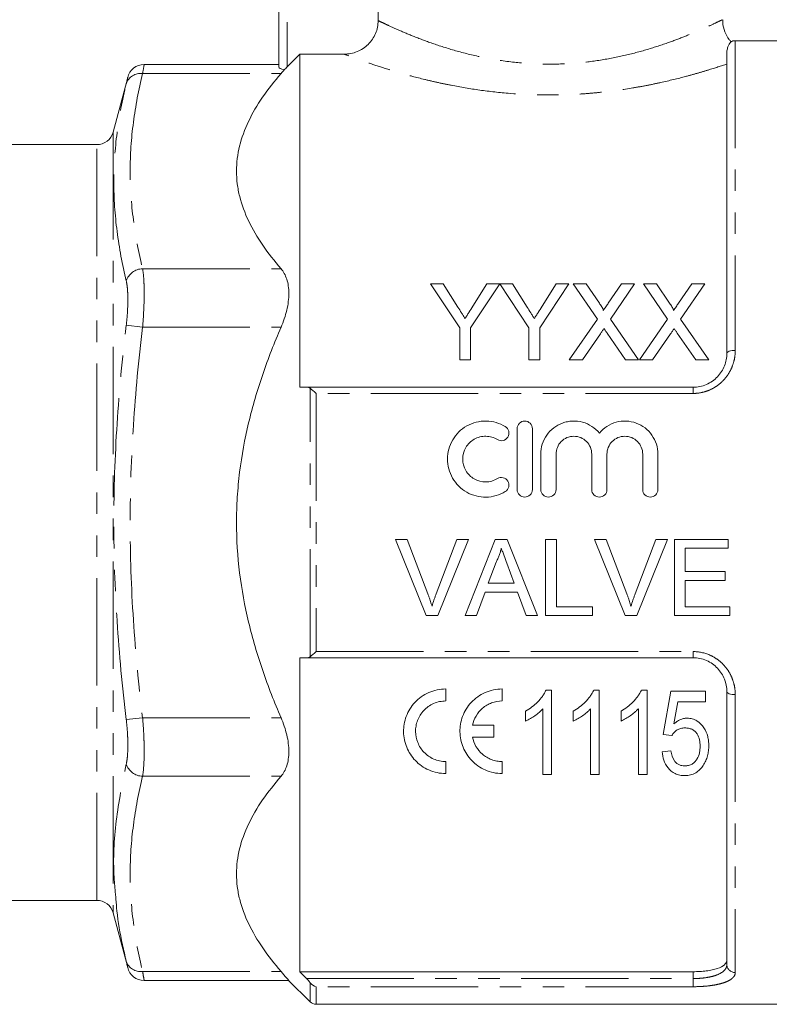
# Model space of a CAD drawing. Units: millimetres. Extents: x 115 to 292, y 82 to 280.
# Drawn here: x 203 to 248, y 171 to 230 of the extents above; entities that cross this region are included whole.
import ezdxf

# ---------------------------------------------------------------- set-up
doc = ezdxf.new("R2010")
doc.units = ezdxf.units.MM
doc.linetypes.add('PHANTOM', pattern=[12.7, 6.35, -1.27, 1.27, -1.27, 1.27, -1.27])

msp = doc.modelspace()

# ---------------------------------------------------------------- linework, layer by layer
at = {"color": 7, "linetype": 'Continuous', "lineweight": 15}
for p, q in [((218.734, 226.932), (218.734, 242.292)), ((224.61, 229.68), (224.61, 234.492)), ((256.084, 228.492), (245.734, 228.492)), ((219.234, 226.944), (219.984, 227.696)), ((219.984, 227.696), (219.984, 207.992)), ((222.605, 227.696), (219.984, 227.696)), ((245.234, 209.992), (245.234, 227.722)), ((218.734, 227.086), (210.763, 227.086)), ((209.796, 226.305), (208.933, 223.083)), ((207.967, 222.342), (197.234, 222.342)), ((227.703, 214.104), (229.434, 211.511)), ((228.454, 214.104), (227.703, 214.104)), ((229.327, 212.729), (228.454, 214.104)), ((230.068, 211.511), (231.799, 214.104)), ((231.048, 214.104), (230.21, 212.78)), ((231.799, 214.104), (231.048, 214.104)), ((231.809, 214.104), (233.53, 211.511)), ((232.55, 214.104), (231.809, 214.104)), ((233.423, 212.729), (232.55, 214.104)), ((234.165, 211.511), (235.895, 214.104)), ((235.144, 214.104), (234.306, 212.78)), ((235.895, 214.104), (235.144, 214.104)), ((236.147, 214.104), (237.579, 212.026)), ((236.911, 214.104), (236.147, 214.104)), ((237.696, 212.965), (236.911, 214.104)), ((239.006, 214.104), (238.224, 212.964)), ((238.349, 212.018), (239.781, 214.104)), ((239.781, 214.104), (239.006, 214.104)), ((240.301, 214.104), (241.733, 212.026)), ((241.065, 214.104), (240.301, 214.104)), ((241.85, 212.965), (241.065, 214.104)), ((243.16, 214.104), (242.378, 212.964)), ((242.503, 212.018), (243.935, 214.104)), ((243.935, 214.104), (243.16, 214.104)), ((237.579, 212.026), (235.916, 209.604)), ((240.012, 209.604), (238.349, 212.018)), ((241.733, 212.026), (240.07, 209.604)), ((244.166, 209.604), (242.503, 212.018)), ((229.434, 211.511), (229.434, 209.604)), ((230.068, 209.604), (230.068, 211.511)), ((233.53, 211.511), (233.53, 209.604)), ((234.165, 209.604), (234.165, 211.511)), ((236.69, 209.604), (237.755, 211.153)), ((238.152, 211.194), (239.247, 209.604)), ((240.844, 209.604), (241.909, 211.153)), ((242.306, 211.194), (243.401, 209.604)), ((229.434, 209.604), (230.068, 209.604)), ((233.53, 209.604), (234.165, 209.604)), ((235.916, 209.604), (236.69, 209.604)), ((239.247, 209.604), (240.012, 209.604)), ((240.07, 209.604), (240.844, 209.604)), ((243.401, 209.604), (244.166, 209.604)), ((220.372, 207.992), (243.234, 207.992)), ((232.832, 205.542), (232.832, 201.942)), ((233.732, 201.942), (233.732, 205.542)), ((234.232, 204.035), (234.232, 201.942)), ((235.132, 201.942), (235.132, 204.035)), ((237.245, 204.035), (237.245, 201.942)), ((238.145, 201.942), (238.145, 204.035)), ((240.258, 204.035), (240.258, 201.942)), ((241.158, 201.942), (241.158, 204.035)), ((225.638, 198.992), (226.326, 198.992)), ((227.453, 194.492), (225.638, 198.992)), ((226.326, 198.992), (227.55, 195.767)), ((228.042, 195.767), (229.269, 198.992)), ((229.956, 198.992), (228.141, 194.492)), ((229.269, 198.992), (229.956, 198.992)), ((229.749, 194.492), (231.536, 198.992)), ((231.536, 198.992), (232.251, 198.992)), ((232.251, 198.992), (234.038, 194.492)), ((234.519, 198.992), (235.153, 198.992)), ((234.519, 194.492), (234.519, 198.992)), ((235.153, 198.992), (235.153, 195.011)), ((237.408, 198.992), (238.096, 198.992)), ((239.222, 194.492), (237.408, 198.992)), ((238.096, 198.992), (239.32, 195.767)), ((239.811, 195.767), (241.038, 198.992)), ((241.726, 198.992), (239.91, 194.492)), ((241.038, 198.992), (241.726, 198.992)), ((242.134, 198.992), (245.307, 198.992)), ((242.134, 194.492), (242.134, 198.992)), ((245.307, 198.992), (245.307, 198.473)), ((242.769, 198.473), (242.769, 197.088)), ((245.307, 198.473), (242.769, 198.473)), ((231.586, 197.642), (231.126, 196.396)), ((232.662, 196.396), (232.224, 197.578)), ((242.769, 197.088), (245.134, 197.088)), ((245.134, 197.088), (245.134, 196.569)), ((231.126, 196.396), (232.662, 196.396)), ((242.769, 196.569), (242.769, 195.011)), ((245.134, 196.569), (242.769, 196.569)), ((230.934, 195.877), (230.422, 194.492)), ((232.853, 195.877), (230.934, 195.877)), ((233.365, 194.492), (232.853, 195.877)), ((235.153, 195.011), (237.288, 195.011)), ((237.288, 195.011), (237.288, 194.492)), ((242.769, 195.011), (245.422, 195.011)), ((245.422, 195.011), (245.422, 194.492)), ((228.141, 194.492), (227.453, 194.492)), ((230.422, 194.492), (229.749, 194.492)), ((234.038, 194.492), (233.365, 194.492)), ((237.288, 194.492), (234.519, 194.492)), ((239.91, 194.492), (239.222, 194.492)), ((245.422, 194.492), (242.134, 194.492)), ((219.984, 191.992), (219.984, 173.42)), ((243.234, 191.992), (220.372, 191.992)), ((228.615, 190.143), (228.615, 189.435)), ((231.948, 190.143), (231.948, 189.435)), ((234.872, 190.083), (234.542, 190.083)), ((234.872, 185.083), (234.872, 190.083)), ((237.693, 190.083), (237.362, 190.083)), ((237.693, 185.083), (237.693, 190.083)), ((240.513, 190.083), (240.183, 190.083)), ((240.513, 185.083), (240.513, 190.083)), ((241.924, 190.019), (241.475, 187.455)), ((243.975, 190.019), (241.924, 190.019)), ((243.975, 189.378), (243.975, 190.019)), ((245.234, 173.839), (245.234, 189.992)), ((242.109, 188.083), (242.335, 189.378)), ((242.335, 189.378), (243.975, 189.378)), ((233.334, 188.833), (233.334, 188.242)), ((234.36, 188.979), (234.36, 185.083)), ((236.154, 188.833), (236.154, 188.242)), ((237.18, 188.979), (237.18, 185.083)), ((238.975, 188.833), (238.975, 188.242)), ((240.001, 188.979), (240.001, 185.083)), ((230.192, 187.997), (231.453, 187.997)), ((231.453, 187.997), (231.453, 187.289)), ((231.453, 187.289), (230.192, 187.289)), ((241.475, 187.455), (241.988, 187.391)), ((241.924, 186.493), (241.411, 186.429)), ((228.615, 185.851), (228.615, 185.143)), ((231.948, 185.851), (231.948, 185.143)), ((234.36, 185.083), (234.872, 185.083)), ((237.18, 185.083), (237.693, 185.083)), ((240.001, 185.083), (240.513, 185.083)), ((197.234, 177.642), (207.967, 177.642)), ((208.933, 176.901), (209.796, 173.678)), ((219.984, 173.42), (243.234, 173.42)), ((210.763, 172.898), (219.328, 172.898)), ((219.318, 172.908), (220.588, 171.638)), ((220.941, 171.492), (256.084, 171.492))]:
    msp.add_line(p, q, dxfattribs=at)
at = {"color": 8, "linetype": 'PHANTOM', "lineweight": 0}
for p, q in [((219.234, 242.292), (219.234, 226.944)), ((245.734, 228.492), (245.734, 210.171)), ((210.677, 226.55), (218.868, 226.55)), ((208.933, 223.083), (208.933, 176.901)), ((207.967, 177.642), (207.967, 222.342)), ((210.677, 215.003), (218.868, 215.003)), ((209.711, 211.655), (210.677, 211.539)), ((210.677, 211.539), (218.868, 211.539)), ((220.588, 192.055), (220.588, 207.929)), ((243.234, 207.626), (243.234, 207.992)), ((220.941, 207.626), (220.941, 192.358)), ((243.234, 207.626), (220.941, 207.626)), ((220.941, 192.358), (243.234, 192.358)), ((243.234, 192.358), (243.234, 191.992)), ((245.734, 189.813), (245.734, 173.372)), ((209.711, 188.329), (210.677, 188.445)), ((210.677, 188.445), (218.868, 188.445)), ((210.677, 184.981), (218.868, 184.981)), ((210.677, 173.434), (218.868, 173.434)), ((220.372, 173.015), (243.234, 173.015)), ((243.234, 173.015), (243.234, 173.42)), ((243.234, 173.015), (243.234, 172.533)), ((220.588, 171.638), (220.588, 172.772)), ((243.234, 172.533), (220.941, 172.533)), ((220.941, 172.533), (220.941, 171.492))]:
    msp.add_line(p, q, dxfattribs=at)
at = {"color": 8, "linetype": 'PHANTOM', "lineweight": 0, "flags": 128}
for points in [[(245.734, 210.171), (245.637, 210.167), (245.543, 210.157), (245.457, 210.14), (245.381, 210.118), (245.319, 210.091), (245.272, 210.06), (245.244, 210.027), (245.234, 209.992)], [(245.734, 189.813), (245.637, 189.817), (245.543, 189.827), (245.457, 189.843), (245.381, 189.866), (245.319, 189.893), (245.272, 189.924), (245.244, 189.957), (245.234, 189.992)]]:
    msp.add_lwpolyline(points, dxfattribs=at)
at = {"color": 7, "linetype": 'Continuous', "lineweight": 15}
for centre, radius, start, end in [((245.734, 227.992), 0.5, 90, 121.25129), ((210.773, 226.086), 1, 90.36694, 166.65916), ((207.967, 223.342), 1, 270, 345), ((207.967, 176.642), 1, 15, 90), ((210.773, 173.898), 1, 193.34084, 269.46159), ((220.941, 171.992), 0.5, 225, 270)]:
    msp.add_arc(centre, radius, start, end, dxfattribs=at)
at = {"color": 8, "linetype": 'PHANTOM', "lineweight": 0}
for centre, radius, start, end in [((210.57, 225.648), 0.909, 83.27167, 161.07483), ((210.708, 213.955), 1.049, 91.70802, 161.98069), ((210.708, 186.029), 1.049, 198.01931, 268.29198), ((210.57, 174.336), 0.909, 198.92517, 276.72833), ((245.718, 173.856), 0.484, 182.01963, 271.88638)]:
    msp.add_arc(centre, radius, start, end, dxfattribs=at)
at = {"color": 7, "linetype": 'Continuous', "lineweight": 15}
for points, knots in [([(224.61, 229.68), (224.61, 229.549), (224.597, 229.419), (224.546, 229.164), (224.507, 229.038), (224.406, 228.797), (224.344, 228.682), (224.198, 228.466), (224.113, 228.364), (223.835, 228.09), (223.612, 227.944), (223.13, 227.748), (222.869, 227.696), (222.605, 227.696)], [0, 0, 0, 0, 0.125, 0.125, 0.25, 0.25, 0.375, 0.375, 0.5, 0.5, 0.75, 0.75, 1, 1, 1, 1]), ([(245.492, 228.433), (245.451, 228.473), (245.284, 228.638), (245.104, 229.023), (244.981, 229.431), (244.994, 229.674), (244.998, 229.733)], [0, 0, 0, 0, 0.119985, 0.491164, 0.876241, 1, 1, 1, 1]), ([(245.476, 228.417), (245.477, 228.419), (245.483, 228.425), (245.449, 228.387), (245.381, 228.295), (245.298, 228.131), (245.242, 227.925), (245.236, 227.777), (245.234, 227.722)], [0, 0, 0, 0, 0.064932, 0.264759, 0.465883, 0.670727, 0.877169, 1, 1, 1, 1]), ([(219.055, 226.766), (218.958, 226.782), (218.877, 226.81), (218.765, 226.87), (218.734, 226.903), (218.734, 226.932)], [0, 0, 0, 0, 0.5, 0.5, 1, 1, 1, 1]), ([(218.868, 215.003), (218.071, 215.921), (217.413, 216.857), (216.724, 218.297), (216.544, 218.783), (216.36, 219.523), (216.313, 219.772), (216.25, 220.273), (216.234, 220.525), (216.234, 221.774), (216.486, 222.753), (217.173, 224.198), (217.453, 224.675), (218.103, 225.623), (218.469, 226.09), (218.868, 226.55)], [0, 0, 0, 0, 0.25, 0.25, 0.375, 0.375, 0.4375, 0.4375, 0.5, 0.5, 0.75, 0.75, 0.875, 0.875, 1, 1, 1, 1]), ([(218.868, 211.539), (219.012, 211.872), (219.126, 212.209), (219.287, 212.893), (219.328, 213.223), (219.328, 213.694), (219.318, 213.844), (219.277, 214.126), (219.247, 214.258), (219.127, 214.631), (219.012, 214.837), (218.868, 215.003)], [0, 0, 0, 0, 0.25, 0.25, 0.5, 0.5, 0.625, 0.625, 0.75, 0.75, 1, 1, 1, 1]), ([(229.752, 212.059), (229.717, 212.115), (229.681, 212.171), (229.646, 212.227), (229.61, 212.283), (229.575, 212.339), (229.539, 212.395), (229.468, 212.506), (229.397, 212.618), (229.327, 212.729)], [0, 0, 0, 0, 0.0002141692, 0.0002141692, 0.0002141692, 0.000428338, 0.000428338, 0.000428338, 0.0008567485, 0.0008567485, 0.0008567485, 0.0008567485]), ([(230.21, 212.78), (230.134, 212.66), (230.058, 212.54), (229.982, 212.42), (229.944, 212.36), (229.906, 212.3), (229.867, 212.24), (229.829, 212.179), (229.791, 212.119), (229.752, 212.059)], [0, 0, 0, 0, 0.0004613185, 0.0004613185, 0.0004613185, 0.0006920101, 0.0006920101, 0.0006920101, 0.0009227127, 0.0009227127, 0.0009227127, 0.0009227127]), ([(233.848, 212.059), (233.813, 212.115), (233.777, 212.171), (233.742, 212.227), (233.706, 212.283), (233.671, 212.339), (233.635, 212.395), (233.564, 212.506), (233.494, 212.618), (233.423, 212.729)], [0, 0, 0, 0, 0.0002141692, 0.0002141692, 0.0002141692, 0.000428338, 0.000428338, 0.000428338, 0.0008567485, 0.0008567485, 0.0008567485, 0.0008567485]), ([(234.306, 212.78), (234.23, 212.66), (234.154, 212.54), (234.078, 212.42), (234.04, 212.36), (234.002, 212.3), (233.964, 212.24), (233.925, 212.179), (233.887, 212.119), (233.848, 212.059)], [0, 0, 0, 0, 0.0004613185, 0.0004613185, 0.0004613185, 0.0006920101, 0.0006920101, 0.0006920101, 0.0009227127, 0.0009227127, 0.0009227127, 0.0009227127]), ([(237.93, 212.536), (237.93, 212.576), (237.912, 212.614), (237.875, 212.687), (237.853, 212.722), (237.789, 212.828), (237.743, 212.896), (237.696, 212.965)], [0, 0, 0, 0, 0.25, 0.25, 0.5, 0.5, 1, 1, 1, 1]), ([(238.224, 212.964), (238.175, 212.893), (238.126, 212.822), (238.077, 212.75), (238.053, 212.714), (238.028, 212.679), (238.004, 212.643), (237.979, 212.607), (237.955, 212.571), (237.93, 212.536)], [0, 0, 0, 0, 0.00028082, 0.00028082, 0.00028082, 0.0004212357, 0.0004212357, 0.0004212357, 0.0005616542, 0.0005616542, 0.0005616542, 0.0005616542]), ([(242.084, 212.536), (242.084, 212.576), (242.065, 212.614), (242.029, 212.687), (242.007, 212.722), (241.943, 212.828), (241.897, 212.896), (241.85, 212.965)], [0, 0, 0, 0, 0.25, 0.25, 0.5, 0.5, 1, 1, 1, 1]), ([(242.378, 212.964), (242.329, 212.893), (242.28, 212.822), (242.231, 212.75), (242.206, 212.714), (242.182, 212.679), (242.157, 212.643), (242.133, 212.607), (242.108, 212.571), (242.084, 212.536)], [0, 0, 0, 0, 0.00028082, 0.00028082, 0.00028082, 0.0004212357, 0.0004212357, 0.0004212357, 0.0005616542, 0.0005616542, 0.0005616542, 0.0005616542]), ([(218.868, 188.445), (218.474, 189.354), (218.109, 190.281), (217.46, 192.174), (217.179, 193.128), (216.489, 196.017), (216.235, 197.978), (216.234, 200.485), (216.25, 200.987), (216.312, 201.983), (216.358, 202.478), (216.54, 203.954), (216.719, 204.928), (217.179, 206.854), (217.459, 207.808), (217.945, 209.225), (218.118, 209.696), (218.481, 210.625), (218.67, 211.084), (218.868, 211.539)], [0, 0, 0, 0, 0.125, 0.125, 0.25, 0.25, 0.5, 0.5, 0.5625, 0.5625, 0.625, 0.625, 0.75, 0.75, 0.875, 0.875, 0.9375, 0.9375, 1, 1, 1, 1]), ([(237.755, 211.153), (237.773, 211.179), (237.79, 211.205), (237.808, 211.23), (237.825, 211.256), (237.843, 211.282), (237.861, 211.308), (237.896, 211.359), (237.932, 211.411), (237.967, 211.462)], [0, 0, 0, 0, 0.000099465, 0.000099465, 0.000099465, 0.0001989297, 0.0001989297, 0.0001989297, 0.0003978592, 0.0003978592, 0.0003978592, 0.0003978592]), ([(237.967, 211.462), (237.997, 211.417), (238.028, 211.373), (238.059, 211.328), (238.074, 211.306), (238.09, 211.284), (238.105, 211.261), (238.121, 211.239), (238.136, 211.217), (238.152, 211.194)], [0, 0, 0, 0, 0.0001726567, 0.0001726567, 0.0001726567, 0.0002589878, 0.0002589878, 0.0002589878, 0.0003453197, 0.0003453197, 0.0003453197, 0.0003453197]), ([(241.909, 211.153), (241.927, 211.179), (241.944, 211.205), (241.962, 211.23), (241.979, 211.256), (241.997, 211.282), (242.014, 211.308), (242.05, 211.359), (242.085, 211.411), (242.121, 211.462)], [0, 0, 0, 0, 0.000099465, 0.000099465, 0.000099465, 0.0001989297, 0.0001989297, 0.0001989297, 0.0003978592, 0.0003978592, 0.0003978592, 0.0003978592]), ([(242.121, 211.462), (242.151, 211.417), (242.182, 211.373), (242.213, 211.328), (242.228, 211.306), (242.244, 211.284), (242.259, 211.261), (242.275, 211.239), (242.29, 211.217), (242.306, 211.194)], [0, 0, 0, 0, 0.0001726567, 0.0001726567, 0.0001726567, 0.0002589878, 0.0002589878, 0.0002589878, 0.0003453197, 0.0003453197, 0.0003453197, 0.0003453197]), ([(243.234, 207.992), (243.372, 207.992), (243.507, 208.006), (243.773, 208.061), (243.905, 208.103), (244.152, 208.21), (244.269, 208.275), (244.489, 208.429), (244.59, 208.516), (244.862, 208.8), (245.002, 209.024), (245.142, 209.377), (245.177, 209.499), (245.223, 209.744), (245.234, 209.868), (245.234, 209.992)], [0, 0, 0, 0, 0.125, 0.125, 0.25, 0.25, 0.375, 0.375, 0.5, 0.5, 0.75, 0.75, 0.875, 0.875, 1, 1, 1, 1]), ([(232.132, 205.663), (231.961, 205.767), (231.78, 205.847), (231.398, 205.958), (231.197, 205.988), (230.801, 205.995), (230.598, 205.972), (230.214, 205.874), (230.027, 205.799), (229.681, 205.604), (229.523, 205.485), (229.239, 205.205), (229.119, 205.05), (228.919, 204.71), (228.842, 204.525), (228.738, 204.147), (228.711, 203.947), (228.709, 203.553), (228.734, 203.356), (228.837, 202.971), (228.912, 202.788), (229.112, 202.443), (229.235, 202.284), (229.516, 202.005), (229.679, 201.882), (230.024, 201.686), (230.212, 201.611), (230.598, 201.512), (230.795, 201.489), (231.198, 201.496), (231.394, 201.525), (231.777, 201.636), (231.962, 201.718), (232.132, 201.821)], [0, 0, 0, 0, 0.0625, 0.0625, 0.125, 0.125, 0.1875, 0.1875, 0.25, 0.25, 0.3125, 0.3125, 0.375, 0.375, 0.4375, 0.4375, 0.5, 0.5, 0.5625, 0.5625, 0.625, 0.625, 0.6875, 0.6875, 0.75, 0.75, 0.8125, 0.8125, 0.875, 0.875, 0.9375, 0.9375, 1, 1, 1, 1]), ([(231.663, 204.894), (231.764, 204.833), (231.891, 204.813), (232.12, 204.87), (232.222, 204.946), (232.344, 205.149), (232.362, 205.273), (232.307, 205.499), (232.233, 205.601), (232.132, 205.663)], [0, 0, 0, 0, 0.25, 0.25, 0.5, 0.5, 0.75, 0.75, 1, 1, 1, 1]), ([(233.732, 205.542), (233.732, 205.66), (233.684, 205.775), (233.519, 205.942), (233.4, 205.992), (233.163, 205.992), (233.046, 205.943), (232.878, 205.774), (232.832, 205.658), (232.832, 205.542)], [0, 0, 0, 0, 0.25, 0.25, 0.5, 0.5, 0.75, 0.75, 1, 1, 1, 1]), ([(237.695, 205.284), (237.567, 205.438), (237.419, 205.57), (237.081, 205.788), (236.898, 205.87), (236.51, 205.976), (236.308, 205.999), (236.007, 205.986), (235.906, 205.974), (235.709, 205.935), (235.613, 205.908), (235.331, 205.806), (235.152, 205.707), (234.837, 205.465), (234.697, 205.318), (234.471, 204.993), (234.381, 204.811), (234.262, 204.434), (234.232, 204.234), (234.232, 204.035)], [0, 0, 0, 0, 0.125, 0.125, 0.25, 0.25, 0.375, 0.375, 0.4375, 0.4375, 0.5, 0.5, 0.625, 0.625, 0.75, 0.75, 0.875, 0.875, 1, 1, 1, 1]), ([(241.158, 204.035), (241.158, 204.236), (241.127, 204.432), (241.008, 204.812), (240.92, 204.991), (240.693, 205.317), (240.553, 205.463), (240.238, 205.706), (240.06, 205.805), (239.685, 205.942), (239.484, 205.982), (239.084, 205.999), (238.88, 205.976), (238.494, 205.871), (238.308, 205.787), (237.973, 205.571), (237.821, 205.437), (237.695, 205.284)], [0, 0, 0, 0, 0.125, 0.125, 0.25, 0.25, 0.375, 0.375, 0.5, 0.5, 0.625, 0.625, 0.75, 0.75, 0.875, 0.875, 1, 1, 1, 1]), ([(231.663, 202.589), (231.56, 202.527), (231.451, 202.479), (231.221, 202.412), (231.101, 202.394), (230.744, 202.388), (230.503, 202.449), (230.086, 202.685), (229.912, 202.859), (229.673, 203.27), (229.609, 203.509), (229.611, 203.982), (229.674, 204.218), (229.854, 204.526), (229.928, 204.62), (230.096, 204.786), (230.193, 204.859), (230.4, 204.976), (230.512, 205.021), (230.744, 205.08), (230.862, 205.094), (231.104, 205.09), (231.221, 205.072), (231.451, 205.005), (231.562, 204.956), (231.663, 204.894)], [0, 0, 0, 0, 0.0625, 0.0625, 0.125, 0.125, 0.25, 0.25, 0.375, 0.375, 0.5, 0.5, 0.625, 0.625, 0.6875, 0.6875, 0.75, 0.75, 0.8125, 0.8125, 0.875, 0.875, 0.9375, 0.9375, 1, 1, 1, 1]), ([(235.132, 204.035), (235.132, 204.173), (235.159, 204.311), (235.263, 204.564), (235.341, 204.682), (235.535, 204.877), (235.653, 204.957), (235.908, 205.064), (236.047, 205.092), (236.327, 205.092), (236.465, 205.064), (236.722, 204.957), (236.839, 204.879), (237.131, 204.586), (237.245, 204.313), (237.245, 204.035)], [0, 0, 0, 0, 0.125, 0.125, 0.25, 0.25, 0.375, 0.375, 0.5, 0.5, 0.625, 0.625, 0.75, 0.75, 1, 1, 1, 1]), ([(238.145, 204.035), (238.145, 204.173), (238.172, 204.311), (238.276, 204.564), (238.354, 204.682), (238.548, 204.877), (238.666, 204.957), (238.922, 205.064), (239.06, 205.092), (239.34, 205.092), (239.478, 205.064), (239.735, 204.957), (239.852, 204.879), (240.144, 204.586), (240.258, 204.313), (240.258, 204.035)], [0, 0, 0, 0, 0.125, 0.125, 0.25, 0.25, 0.375, 0.375, 0.5, 0.5, 0.625, 0.625, 0.75, 0.75, 1, 1, 1, 1]), ([(232.132, 201.821), (232.232, 201.882), (232.307, 201.984), (232.362, 202.214), (232.343, 202.339), (232.221, 202.539), (232.119, 202.614), (231.888, 202.671), (231.763, 202.651), (231.663, 202.589)], [0, 0, 0, 0, 0.25, 0.25, 0.5, 0.5, 0.75, 0.75, 1, 1, 1, 1]), ([(232.832, 201.942), (232.832, 201.825), (232.88, 201.707), (233.046, 201.541), (233.162, 201.492), (233.4, 201.492), (233.517, 201.541), (233.683, 201.707), (233.732, 201.823), (233.732, 201.942)], [0, 0, 0, 0, 0.25, 0.25, 0.5, 0.5, 0.75, 0.75, 1, 1, 1, 1]), ([(234.232, 201.942), (234.232, 201.825), (234.28, 201.707), (234.446, 201.541), (234.562, 201.492), (234.8, 201.492), (234.917, 201.541), (235.083, 201.707), (235.132, 201.823), (235.132, 201.942)], [0, 0, 0, 0, 0.25, 0.25, 0.5, 0.5, 0.75, 0.75, 1, 1, 1, 1]), ([(237.245, 201.942), (237.245, 201.825), (237.293, 201.707), (237.459, 201.541), (237.575, 201.492), (237.813, 201.492), (237.93, 201.541), (238.096, 201.707), (238.145, 201.823), (238.145, 201.942)], [0, 0, 0, 0, 0.25, 0.25, 0.5, 0.5, 0.75, 0.75, 1, 1, 1, 1]), ([(240.258, 201.942), (240.258, 201.825), (240.306, 201.707), (240.472, 201.541), (240.588, 201.492), (240.826, 201.492), (240.943, 201.541), (241.109, 201.707), (241.158, 201.823), (241.158, 201.942)], [0, 0, 0, 0, 0.25, 0.25, 0.5, 0.5, 0.75, 0.75, 1, 1, 1, 1]), ([(231.894, 198.473), (231.876, 198.401), (231.859, 198.329), (231.838, 198.258), (231.817, 198.187), (231.793, 198.117), (231.767, 198.047), (231.741, 197.978), (231.714, 197.909), (231.683, 197.842), (231.653, 197.774), (231.619, 197.708), (231.586, 197.642)], [0, 0, 0, 0, 0.0002223947, 0.0002223947, 0.0002223947, 0.0004449907, 0.0004449907, 0.0004449907, 0.0006673005, 0.0006673005, 0.0006673005, 0.0008904542, 0.0008904542, 0.0008904542, 0.0008904542]), ([(232.224, 197.578), (232.17, 197.727), (232.115, 197.877), (232.059, 198.025), (232.031, 198.1), (232.004, 198.174), (231.977, 198.249), (231.949, 198.324), (231.921, 198.398), (231.894, 198.473)], [0, 0, 0, 0, 0.0004776958, 0.0004776958, 0.0004776958, 0.0007165909, 0.0007165909, 0.0007165909, 0.0009554975, 0.0009554975, 0.0009554975, 0.0009554975]), ([(227.55, 195.767), (227.573, 195.707), (227.596, 195.647), (227.618, 195.587), (227.651, 195.496), (227.682, 195.406), (227.712, 195.315), (227.742, 195.224), (227.77, 195.132), (227.797, 195.04)], [0, 0, 0, 0, 0.0001940081, 0.0001940081, 0.0001940081, 0.0004852157, 0.0004852157, 0.0004852157, 0.0007767803, 0.0007767803, 0.0007767803, 0.0007767803]), ([(227.797, 195.04), (227.834, 195.162), (227.871, 195.284), (227.912, 195.405), (227.932, 195.466), (227.953, 195.526), (227.975, 195.586), (227.997, 195.646), (228.019, 195.707), (228.042, 195.767)], [0, 0, 0, 0, 0.0003876225, 0.0003876225, 0.0003876225, 0.0005816683, 0.0005816683, 0.0005816683, 0.0007757791, 0.0007757791, 0.0007757791, 0.0007757791]), ([(239.32, 195.767), (239.342, 195.707), (239.365, 195.647), (239.387, 195.587), (239.42, 195.496), (239.452, 195.406), (239.481, 195.315), (239.511, 195.224), (239.539, 195.132), (239.567, 195.04)], [0, 0, 0, 0, 0.0001940081, 0.0001940081, 0.0001940081, 0.0004852157, 0.0004852157, 0.0004852157, 0.0007767803, 0.0007767803, 0.0007767803, 0.0007767803]), ([(239.567, 195.04), (239.603, 195.162), (239.64, 195.284), (239.681, 195.405), (239.701, 195.466), (239.723, 195.526), (239.744, 195.586), (239.766, 195.646), (239.789, 195.707), (239.811, 195.767)], [0, 0, 0, 0, 0.0003876225, 0.0003876225, 0.0003876225, 0.0005816683, 0.0005816683, 0.0005816683, 0.0007757791, 0.0007757791, 0.0007757791, 0.0007757791]), ([(245.234, 189.992), (245.234, 190.24), (245.189, 190.486), (245.049, 190.842), (244.992, 190.956), (244.854, 191.172), (244.773, 191.277), (244.591, 191.467), (244.491, 191.553), (244.273, 191.706), (244.154, 191.773), (243.783, 191.934), (243.51, 191.992), (243.234, 191.992)], [0, 0, 0, 0, 0.25, 0.25, 0.375, 0.375, 0.5, 0.5, 0.625, 0.625, 0.75, 0.75, 1, 1, 1, 1]), ([(228.615, 185.143), (228.44, 185.143), (228.269, 185.161), (227.933, 185.232), (227.768, 185.285), (227.306, 185.486), (227.033, 185.681), (226.701, 186.027), (226.602, 186.153), (226.431, 186.416), (226.359, 186.554), (226.242, 186.842), (226.196, 186.991), (226.135, 187.293), (226.118, 187.447), (226.113, 187.759), (226.125, 187.916), (226.178, 188.224), (226.219, 188.376), (226.333, 188.676), (226.404, 188.822), (226.575, 189.097), (226.674, 189.227), (227.015, 189.593), (227.292, 189.792), (227.765, 190), (227.928, 190.053), (228.265, 190.124), (228.44, 190.143), (228.615, 190.143)], [0, 0, 0, 0, 0.0625, 0.0625, 0.125, 0.125, 0.25, 0.25, 0.3125, 0.3125, 0.375, 0.375, 0.4375, 0.4375, 0.5, 0.5, 0.5625, 0.5625, 0.625, 0.625, 0.6875, 0.6875, 0.75, 0.75, 0.875, 0.875, 0.9375, 0.9375, 1, 1, 1, 1]), ([(231.948, 185.143), (231.773, 185.143), (231.602, 185.161), (231.267, 185.232), (231.101, 185.285), (230.64, 185.487), (230.367, 185.681), (230.034, 186.027), (229.935, 186.153), (229.765, 186.416), (229.693, 186.554), (229.575, 186.842), (229.53, 186.991), (229.468, 187.293), (229.451, 187.447), (229.446, 187.759), (229.458, 187.916), (229.512, 188.224), (229.553, 188.376), (229.666, 188.676), (229.738, 188.822), (229.908, 189.097), (230.007, 189.227), (230.348, 189.593), (230.625, 189.792), (231.098, 190.001), (231.261, 190.053), (231.598, 190.124), (231.773, 190.143), (231.948, 190.143)], [0, 0, 0, 0, 0.0625, 0.0625, 0.125, 0.125, 0.25, 0.25, 0.3125, 0.3125, 0.375, 0.375, 0.4375, 0.4375, 0.5, 0.5, 0.5625, 0.5625, 0.625, 0.625, 0.6875, 0.6875, 0.75, 0.75, 0.875, 0.875, 0.9375, 0.9375, 1, 1, 1, 1]), ([(234.542, 190.083), (234.511, 190.017), (234.48, 189.951), (234.408, 189.825), (234.368, 189.765), (234.241, 189.589), (234.145, 189.478), (233.939, 189.266), (233.828, 189.169), (233.59, 188.988), (233.463, 188.909), (233.334, 188.833)], [0, 0, 0, 0, 0.125, 0.125, 0.25, 0.25, 0.5, 0.5, 0.75, 0.75, 1, 1, 1, 1]), ([(237.362, 190.083), (237.332, 190.017), (237.301, 189.951), (237.229, 189.825), (237.189, 189.765), (237.061, 189.589), (236.966, 189.478), (236.76, 189.266), (236.648, 189.169), (236.411, 188.988), (236.284, 188.909), (236.154, 188.833)], [0, 0, 0, 0, 0.125, 0.125, 0.25, 0.25, 0.5, 0.5, 0.75, 0.75, 1, 1, 1, 1]), ([(240.183, 190.083), (240.152, 190.017), (240.121, 189.951), (240.049, 189.825), (240.009, 189.765), (239.882, 189.589), (239.786, 189.478), (239.58, 189.266), (239.469, 189.169), (239.231, 188.988), (239.104, 188.909), (238.975, 188.833)], [0, 0, 0, 0, 0.125, 0.125, 0.25, 0.25, 0.5, 0.5, 0.75, 0.75, 1, 1, 1, 1]), ([(228.615, 189.435), (228.49, 189.435), (228.367, 189.422), (228.125, 189.371), (228.006, 189.333), (227.671, 189.185), (227.47, 189.041), (227.227, 188.783), (227.155, 188.688), (227.032, 188.491), (226.981, 188.388), (226.9, 188.174), (226.87, 188.064), (226.831, 187.843), (226.822, 187.732), (226.826, 187.396), (226.87, 187.177), (227.039, 186.761), (227.161, 186.571), (227.482, 186.236), (227.673, 186.099), (228.009, 185.953), (228.125, 185.915), (228.365, 185.865), (228.489, 185.851), (228.615, 185.851)], [0, 0, 0, 0, 0.0625, 0.0625, 0.125, 0.125, 0.25, 0.25, 0.3125, 0.3125, 0.375, 0.375, 0.4375, 0.4375, 0.5, 0.5, 0.625, 0.625, 0.75, 0.75, 0.875, 0.875, 0.9375, 0.9375, 1, 1, 1, 1]), ([(231.948, 189.435), (231.733, 189.435), (231.523, 189.396), (231.225, 189.286), (231.131, 189.241), (230.952, 189.136), (230.866, 189.075), (230.631, 188.875), (230.5, 188.717), (230.3, 188.374), (230.23, 188.188), (230.192, 187.997)], [0, 0, 0, 0, 0.25, 0.25, 0.375, 0.375, 0.5, 0.5, 0.75, 0.75, 1, 1, 1, 1]), ([(233.334, 188.242), (233.432, 188.288), (233.527, 188.336), (233.709, 188.446), (233.798, 188.504), (233.971, 188.626), (234.055, 188.691), (234.175, 188.794), (234.214, 188.829), (234.289, 188.903), (234.324, 188.941), (234.36, 188.979)], [0, 0, 0, 0, 0.25, 0.25, 0.5, 0.5, 0.75, 0.75, 0.875, 0.875, 1, 1, 1, 1]), ([(236.154, 188.242), (236.252, 188.288), (236.347, 188.336), (236.53, 188.446), (236.618, 188.504), (236.792, 188.626), (236.875, 188.691), (236.995, 188.794), (237.034, 188.829), (237.109, 188.903), (237.145, 188.941), (237.18, 188.979)], [0, 0, 0, 0, 0.25, 0.25, 0.5, 0.5, 0.75, 0.75, 0.875, 0.875, 1, 1, 1, 1]), ([(238.975, 188.242), (239.073, 188.288), (239.168, 188.336), (239.35, 188.446), (239.439, 188.504), (239.613, 188.626), (239.696, 188.691), (239.816, 188.794), (239.855, 188.829), (239.93, 188.903), (239.965, 188.941), (240.001, 188.979)], [0, 0, 0, 0, 0.25, 0.25, 0.5, 0.5, 0.75, 0.75, 0.875, 0.875, 1, 1, 1, 1]), ([(218.868, 184.981), (219.012, 185.147), (219.126, 185.351), (219.287, 185.848), (219.328, 186.13), (219.328, 186.599), (219.318, 186.762), (219.277, 187.092), (219.247, 187.26), (219.127, 187.772), (219.012, 188.112), (218.868, 188.445)], [0, 0, 0, 0, 0.25, 0.25, 0.5, 0.5, 0.625, 0.625, 0.75, 0.75, 1, 1, 1, 1]), ([(242.887, 188.416), (242.85, 188.415), (242.813, 188.414), (242.74, 188.406), (242.705, 188.4), (242.598, 188.375), (242.528, 188.352), (242.397, 188.291), (242.335, 188.256), (242.217, 188.175), (242.162, 188.129), (242.109, 188.083)], [0, 0, 0, 0, 0.125, 0.125, 0.25, 0.25, 0.5, 0.5, 0.75, 0.75, 1, 1, 1, 1]), ([(244.167, 186.798), (244.165, 186.888), (244.163, 186.979), (244.143, 187.158), (244.127, 187.247), (244.062, 187.513), (243.989, 187.689), (243.777, 188.005), (243.64, 188.15), (243.384, 188.309), (243.291, 188.349), (243.143, 188.39), (243.092, 188.401), (242.99, 188.413), (242.939, 188.415), (242.887, 188.416)], [0, 0, 0, 0, 0.125, 0.125, 0.25, 0.25, 0.5, 0.5, 0.75, 0.75, 0.875, 0.875, 0.9375, 0.9375, 1, 1, 1, 1]), ([(241.988, 187.391), (242.027, 187.454), (242.069, 187.516), (242.171, 187.626), (242.229, 187.677), (242.362, 187.762), (242.436, 187.794), (242.593, 187.832), (242.674, 187.837), (242.755, 187.84)], [0, 0, 0, 0, 0.25, 0.25, 0.5, 0.5, 0.75, 0.75, 1, 1, 1, 1]), ([(242.755, 187.84), (242.826, 187.837), (242.898, 187.834), (243.037, 187.808), (243.106, 187.788), (243.232, 187.729), (243.291, 187.69), (243.392, 187.6), (243.435, 187.548), (243.544, 187.382), (243.588, 187.26), (243.645, 187.012), (243.653, 186.886), (243.654, 186.76)], [0, 0, 0, 0, 0.125, 0.125, 0.25, 0.25, 0.375, 0.375, 0.5, 0.5, 0.75, 0.75, 1, 1, 1, 1]), ([(230.192, 187.289), (230.231, 187.097), (230.299, 186.915), (230.498, 186.573), (230.625, 186.418), (230.857, 186.219), (230.942, 186.157), (231.12, 186.051), (231.214, 186.005), (231.412, 185.93), (231.517, 185.901), (231.73, 185.861), (231.838, 185.851), (231.948, 185.851)], [0, 0, 0, 0, 0.25, 0.25, 0.5, 0.5, 0.625, 0.625, 0.75, 0.75, 0.875, 0.875, 1, 1, 1, 1]), ([(241.411, 186.429), (241.428, 186.259), (241.454, 186.091), (241.566, 185.771), (241.646, 185.614), (241.869, 185.339), (242.01, 185.218), (242.266, 185.097), (242.36, 185.067), (242.502, 185.038), (242.55, 185.03), (242.648, 185.021), (242.698, 185.02), (242.747, 185.019)], [0, 0, 0, 0, 0.25, 0.25, 0.5, 0.5, 0.75, 0.75, 0.875, 0.875, 0.9375, 0.9375, 1, 1, 1, 1]), ([(242.748, 185.596), (242.687, 185.598), (242.626, 185.601), (242.507, 185.625), (242.448, 185.644), (242.343, 185.696), (242.293, 185.728), (242.206, 185.802), (242.17, 185.845), (242.006, 186.069), (241.957, 186.281), (241.924, 186.493)], [0, 0, 0, 0, 0.125, 0.125, 0.25, 0.25, 0.375, 0.375, 0.5, 0.5, 1, 1, 1, 1]), ([(243.654, 186.76), (243.653, 186.693), (243.651, 186.627), (243.639, 186.495), (243.629, 186.43), (243.586, 186.236), (243.54, 186.109), (243.433, 185.935), (243.392, 185.879), (243.295, 185.78), (243.238, 185.735), (243.113, 185.665), (243.044, 185.638), (242.898, 185.603), (242.823, 185.598), (242.748, 185.596)], [0, 0, 0, 0, 0.125, 0.125, 0.25, 0.25, 0.5, 0.5, 0.625, 0.625, 0.75, 0.75, 0.875, 0.875, 1, 1, 1, 1]), ([(243.839, 185.626), (243.895, 185.714), (243.947, 185.804), (244.031, 185.992), (244.065, 186.09), (244.118, 186.288), (244.137, 186.389), (244.162, 186.592), (244.165, 186.695), (244.167, 186.798)], [0, 0, 0, 0, 0.25, 0.25, 0.5, 0.5, 0.75, 0.75, 1, 1, 1, 1]), ([(242.747, 185.019), (242.804, 185.02), (242.862, 185.022), (242.975, 185.035), (243.03, 185.046), (243.195, 185.088), (243.299, 185.131), (243.486, 185.242), (243.571, 185.31), (243.718, 185.458), (243.779, 185.542), (243.839, 185.626)], [0, 0, 0, 0, 0.125, 0.125, 0.25, 0.25, 0.5, 0.5, 0.75, 0.75, 1, 1, 1, 1]), ([(218.868, 173.434), (218.071, 174.352), (217.413, 175.288), (216.724, 176.728), (216.544, 177.214), (216.36, 177.954), (216.313, 178.203), (216.25, 178.703), (216.234, 178.955), (216.234, 180.205), (216.486, 181.184), (217.173, 182.629), (217.453, 183.106), (218.103, 184.054), (218.469, 184.521), (218.868, 184.981)], [0, 0, 0, 0, 0.25, 0.25, 0.375, 0.375, 0.4375, 0.4375, 0.5, 0.5, 0.75, 0.75, 0.875, 0.875, 1, 1, 1, 1]), ([(209.711, 174.041), (209.636, 174.37), (209.411, 175.358), (209.185, 176.577), (209.119, 177.473), (209.102, 177.704)], [0, 0, 0, 0, 0.270617, 0.81193, 1, 1, 1, 1]), ([(243.234, 173.42), (243.37, 173.42), (243.504, 173.424), (243.766, 173.44), (243.897, 173.453), (244.143, 173.485), (244.259, 173.505), (244.478, 173.553), (244.58, 173.58), (244.852, 173.672), (244.996, 173.747), (245.138, 173.873), (245.175, 173.918), (245.222, 174.01), (245.234, 174.057), (245.234, 174.106)], [0, 0, 0, 0, 0.125, 0.125, 0.25, 0.25, 0.375, 0.375, 0.5, 0.5, 0.75, 0.75, 0.875, 0.875, 1, 1, 1, 1]), ([(219.319, 172.909), (219.322, 172.905), (219.363, 172.858), (219.222, 173.023), (218.985, 173.298), (218.868, 173.434)], [0, 0, 0, 0, 0.039674, 0.524542, 1, 1, 1, 1])]:
    msp.add_open_spline(points, degree=3, knots=knots, dxfattribs=at)
at = {"color": 8, "linetype": 'PHANTOM', "lineweight": 0}
for points, knots in [([(224.61, 229.68), (224.68, 229.647), (224.819, 229.579), (225.229, 229.385), (225.861, 229.099), (226.796, 228.707), (227.962, 228.273), (229.346, 227.839), (230.926, 227.459), (232.605, 227.196), (234.341, 227.081), (235.999, 227.121), (237.596, 227.298), (239.08, 227.578), (240.479, 227.944), (241.692, 228.34), (242.717, 228.726), (243.386, 229.006), (244.005, 229.277), (244.537, 229.524), (244.929, 229.714), (244.956, 229.728), (244.967, 229.734)], [0, 0, 0, 0, 0.035943, 0.072392, 0.124493, 0.177934, 0.233714, 0.290973, 0.348288, 0.40751, 0.461045, 0.516484, 0.566827, 0.618605, 0.671198, 0.725096, 0.772233, 0.820263, 0.840252, 0.896892, 0.955474, 1, 1, 1, 1]), ([(245.234, 227.111), (244.901, 226.998), (244.531, 226.878), (243.924, 226.693), (243.713, 226.63), (243.272, 226.504), (243.043, 226.44), (242.335, 226.252), (241.838, 226.13), (241.056, 225.958), (240.789, 225.902), (240.242, 225.796), (239.961, 225.745), (239.107, 225.602), (238.525, 225.52), (237.632, 225.423), (237.331, 225.394), (236.723, 225.347), (236.414, 225.327), (234.866, 225.254), (233.635, 225.275), (231.8, 225.422), (231.202, 225.488), (230.043, 225.65), (229.481, 225.746), (228.663, 225.905), (228.393, 225.962), (227.868, 226.078), (227.613, 226.137), (226.869, 226.319), (226.402, 226.445), (225.527, 226.696), (225.116, 226.823), (224.38, 227.06), (224.052, 227.172), (223.478, 227.372), (223.231, 227.462), (222.842, 227.606), (222.698, 227.66), (222.605, 227.696)], [0, 0, 0, 0, 0.0625, 0.0625, 0.09375, 0.09375, 0.125, 0.125, 0.1875, 0.1875, 0.21875, 0.21875, 0.25, 0.25, 0.3125, 0.3125, 0.34375, 0.34375, 0.375, 0.375, 0.5, 0.5, 0.5625, 0.5625, 0.625, 0.625, 0.65625, 0.65625, 0.6875, 0.6875, 0.75, 0.75, 0.8125, 0.8125, 0.875, 0.875, 0.9375, 0.9375, 1, 1, 1, 1]), ([(210.763, 227.033), (210.766, 227.046), (210.774, 227.091), (210.728, 226.835), (210.684, 226.588), (210.677, 226.55)], [0, 0, 0, 0, 0.259438, 0.884974, 1, 1, 1, 1]), ([(209.711, 225.942), (209.718, 225.971), (209.762, 226.156), (209.808, 226.348), (209.8, 226.315), (209.798, 226.305)], [0, 0, 0, 0, 0.1150165, 0.7401142, 1, 1, 1, 1]), ([(210.677, 226.55), (210.446, 225.588), (210.261, 224.626), (210.009, 222.701), (209.878, 220.777), (210.009, 218.852), (210.261, 216.928), (210.446, 215.965), (210.677, 215.003)], [0, 0, 0, 0, 0.25, 0.25, 0.5, 0.75, 0.75, 1, 1, 1, 1]), ([(209.711, 214.279), (209.48, 215.255), (209.295, 216.232), (209.044, 218.186), (208.978, 219.164), (208.978, 221.113), (209.044, 222.084), (209.295, 224.017), (209.48, 224.981), (209.711, 225.942)], [0, 0, 0, 0, 0.25, 0.25, 0.5, 0.5, 0.75, 0.75, 1, 1, 1, 1]), ([(210.677, 215.003), (210.709, 214.827), (210.732, 214.616), (210.757, 214.246), (210.763, 214.113), (210.771, 213.836), (210.773, 213.691), (210.773, 213.239), (210.765, 212.91), (210.732, 212.238), (210.709, 211.89), (210.677, 211.539)], [0, 0, 0, 0, 0.25, 0.25, 0.375, 0.375, 0.5, 0.5, 0.75, 0.75, 1, 1, 1, 1]), ([(209.711, 211.655), (209.743, 211.92), (209.767, 212.184), (209.799, 212.692), (209.807, 212.941), (209.807, 213.284), (209.805, 213.393), (209.797, 213.603), (209.791, 213.704), (209.766, 213.985), (209.743, 214.146), (209.711, 214.279)], [0, 0, 0, 0, 0.25, 0.25, 0.5, 0.5, 0.625, 0.625, 0.75, 0.75, 1, 1, 1, 1]), ([(209.711, 188.329), (209.48, 190.266), (209.295, 192.209), (209.044, 196.1), (208.978, 198.051), (208.978, 201.949), (209.044, 203.895), (209.295, 207.779), (209.48, 209.718), (209.711, 211.655)], [0, 0, 0, 0, 0.25, 0.25, 0.5, 0.5, 0.75, 0.75, 1, 1, 1, 1]), ([(210.677, 211.539), (210.446, 209.614), (210.261, 207.69), (210.009, 203.841), (209.878, 199.992), (210.009, 196.143), (210.261, 192.294), (210.446, 190.369), (210.677, 188.445)], [0, 0, 0, 0, 0.25, 0.25, 0.5, 0.75, 0.75, 1, 1, 1, 1]), ([(245.734, 210.171), (245.734, 210.011), (245.72, 209.852), (245.661, 209.537), (245.616, 209.381), (245.499, 209.08), (245.426, 208.936), (245.251, 208.657), (245.149, 208.526), (244.923, 208.287), (244.796, 208.176), (244.522, 207.983), (244.376, 207.9), (244.068, 207.765), (243.904, 207.713), (243.574, 207.644), (243.406, 207.626), (243.234, 207.626)], [0, 0, 0, 0, 0.125, 0.125, 0.25, 0.25, 0.375, 0.375, 0.5, 0.5, 0.625, 0.625, 0.75, 0.75, 0.875, 0.875, 1, 1, 1, 1]), ([(243.234, 192.358), (243.577, 192.358), (243.916, 192.285), (244.378, 192.083), (244.527, 191.998), (244.799, 191.805), (244.924, 191.696), (245.152, 191.455), (245.253, 191.323), (245.427, 191.047), (245.499, 190.903), (245.617, 190.6), (245.661, 190.444), (245.72, 190.131), (245.734, 189.973), (245.734, 189.813)], [0, 0, 0, 0, 0.25, 0.25, 0.375, 0.375, 0.5, 0.5, 0.625, 0.625, 0.75, 0.75, 0.875, 0.875, 1, 1, 1, 1]), ([(209.711, 185.705), (209.743, 185.838), (209.767, 186.001), (209.799, 186.374), (209.807, 186.588), (209.807, 186.931), (209.805, 187.049), (209.797, 187.293), (209.791, 187.421), (209.766, 187.803), (209.743, 188.063), (209.711, 188.329)], [0, 0, 0, 0, 0.25, 0.25, 0.5, 0.5, 0.625, 0.625, 0.75, 0.75, 1, 1, 1, 1]), ([(210.677, 188.445), (210.709, 188.094), (210.732, 187.75), (210.757, 187.244), (210.763, 187.076), (210.771, 186.753), (210.773, 186.597), (210.773, 186.145), (210.765, 185.862), (210.732, 185.371), (210.709, 185.156), (210.677, 184.981)], [0, 0, 0, 0, 0.25, 0.25, 0.375, 0.375, 0.5, 0.5, 0.75, 0.75, 1, 1, 1, 1]), ([(209.102, 177.704), (209.06, 178.138), (208.912, 179.679), (209.03, 182.353), (209.484, 184.586), (209.711, 185.705)], [0, 0, 0, 0, 0.163662, 0.580763, 1, 1, 1, 1]), ([(210.677, 184.981), (210.446, 184.019), (210.261, 183.056), (210.009, 181.132), (209.878, 179.207), (210.009, 177.283), (210.261, 175.358), (210.446, 174.396), (210.677, 173.434)], [0, 0, 0, 0, 0.25, 0.25, 0.5, 0.75, 0.75, 1, 1, 1, 1]), ([(209.798, 173.679), (209.799, 173.673), (209.803, 173.657), (209.746, 173.893), (209.711, 174.041)], [0, 0, 0, 0, 0.370268, 1, 1, 1, 1]), ([(243.234, 173.015), (243.372, 173.015), (243.507, 173.02), (243.773, 173.039), (243.905, 173.054), (244.152, 173.092), (244.269, 173.116), (244.489, 173.173), (244.59, 173.206), (244.862, 173.315), (245.002, 173.405), (245.142, 173.557), (245.177, 173.611), (245.223, 173.722), (245.234, 173.779), (245.234, 173.839)], [0, 0, 0, 0, 0.125, 0.125, 0.25, 0.25, 0.375, 0.375, 0.5, 0.5, 0.75, 0.75, 0.875, 0.875, 1, 1, 1, 1]), ([(210.677, 173.434), (210.712, 173.236), (210.769, 172.921), (210.765, 172.943), (210.763, 172.951)], [0, 0, 0, 0, 0.628798, 1, 1, 1, 1]), ([(245.734, 173.372), (245.734, 173.31), (245.72, 173.251), (245.661, 173.138), (245.616, 173.082), (245.499, 172.979), (245.426, 172.931), (245.251, 172.841), (245.149, 172.799), (244.923, 172.725), (244.796, 172.692), (244.522, 172.635), (244.376, 172.611), (244.068, 172.572), (243.904, 172.558), (243.574, 172.538), (243.406, 172.533), (243.234, 172.533)], [0, 0, 0, 0, 0.125, 0.125, 0.25, 0.25, 0.375, 0.375, 0.5, 0.5, 0.625, 0.625, 0.75, 0.75, 0.875, 0.875, 1, 1, 1, 1])]:
    msp.add_open_spline(points, degree=3, knots=knots, dxfattribs=at)
at = {"color": 7, "linetype": 'Continuous', "lineweight": 15}
for points in [[(218.868, 226.55), (218.937, 226.63), (219, 226.702), (219.055, 226.766)], [(219.234, 226.944), (219.174, 226.884), (219.114, 226.824), (219.055, 226.766)], [(219.984, 207.992), (220.114, 207.992), (220.243, 207.992), (220.372, 207.992)], [(220.588, 207.929), (220.523, 207.973), (220.45, 207.992), (220.372, 207.992)], [(220.588, 207.929), (220.691, 207.858), (220.817, 207.746), (220.941, 207.626)], [(220.588, 192.055), (220.691, 192.126), (220.817, 192.237), (220.941, 192.358)], [(220.372, 191.992), (220.243, 191.992), (220.114, 191.992), (219.984, 191.992)], [(220.372, 191.992), (220.45, 191.992), (220.524, 192.011), (220.588, 192.055)], [(219.984, 173.42), (220.114, 173.285), (220.243, 173.15), (220.372, 173.015)], [(220.588, 172.772), (220.523, 172.852), (220.45, 172.934), (220.372, 173.015)], [(220.588, 172.772), (220.691, 172.644), (220.817, 172.567), (220.941, 172.533)]]:
    msp.add_open_spline(points, degree=3, dxfattribs=at)

doc.saveas('drawing.dxf')
